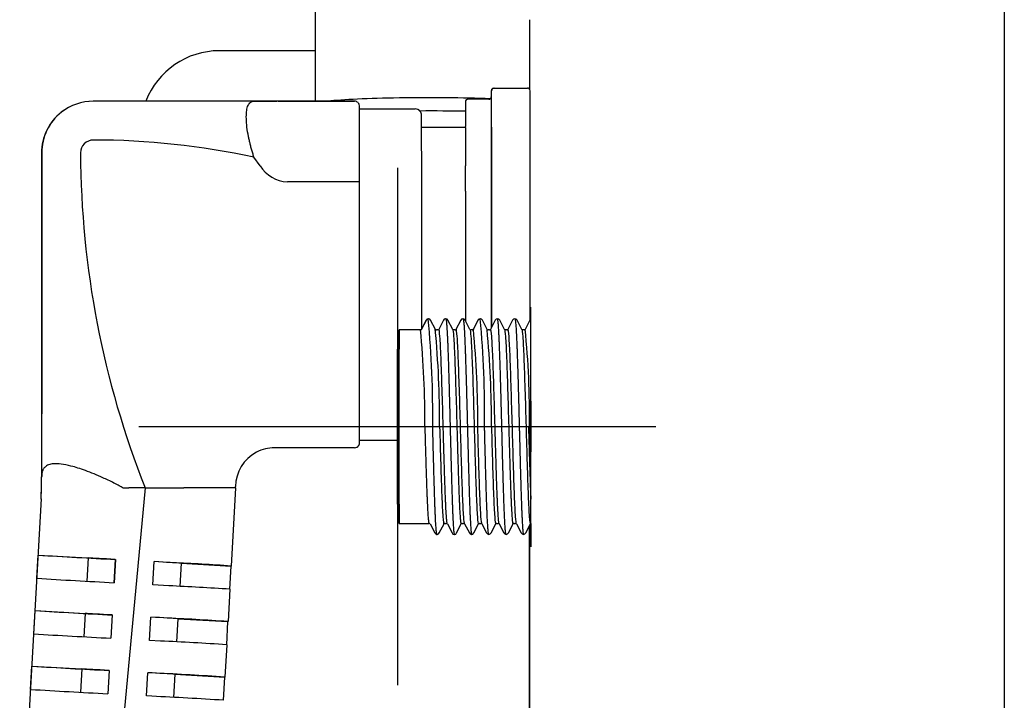
# Model space of a CAD drawing. Units: millimetres. Extents: x -18 to 2180, y -35 to 2008.
# Drawn here: x 1725 to 1801, y 1542 to 1595 of the extents above; entities that cross this region are included whole.
import ezdxf

# ---------------------------------------------------------------- set-up
doc = ezdxf.new("R2010")
doc.units = ezdxf.units.MM
doc.layers.add('Default', color=7, linetype='Continuous')
doc.layers.add('DV8_Default', color=7, linetype='Continuous')

# ---------------------------------------------------------------- blocks, each defined once
blk = doc.blocks.new('SEANNOT_GROUP')
at = {"layer": 'Default', "color": 136}
for p, q in [((1753.888, 1583.09), (1753.891, 1543.09)), ((1733.89, 1563.089), (1773.89, 1563.092))]:
    blk.add_line(p, q, dxfattribs=at)
blk = doc.blocks.new('SE7')
at = {"layer": 'DV8_Default', "color": 7}
for p, q in [((1800.84, 1610.879), (1800.84, 1307.264)), ((1747.525, 1598.014), (1747.526, 1588.253)), ((1747.525, 1592.153), (1740.111, 1592.153)), ((1761.348, 1589.254), (1763.948, 1589.255)), ((1761.348, 1589.254), (1761.363, 1589.254)), ((1761.363, 1589.254), (1763.963, 1589.255)), ((1763.963, 1589.255), (1763.948, 1589.255)), ((1760.948, 1588.404), (1759.348, 1588.404)), ((1759.363, 1588.404), (1759.348, 1588.404)), ((1760.963, 1588.404), (1759.363, 1588.404)), ((1760.963, 1588.404), (1760.948, 1588.404)), ((1761.148, 1589.054), (1761.163, 1589.054)), ((1750.556, 1588.254), (1730.355, 1588.252)), ((1730.362, 1588.252), (1730.355, 1588.252)), ((1734.951, 1588.252), (1730.362, 1588.252)), ((1736.184, 1588.253), (1734.951, 1588.252)), ((1737.627, 1588.253), (1736.184, 1588.253)), ((1741.262, 1588.253), (1737.627, 1588.253)), ((1742.104, 1588.253), (1741.262, 1588.253)), ((1742.438, 1588.253), (1742.104, 1588.253)), ((1742.784, 1588.253), (1742.438, 1588.253)), ((1742.786, 1588.253), (1742.765, 1588.253)), ((1742.787, 1588.253), (1742.785, 1588.253)), ((1742.786, 1588.253), (1743.254, 1588.253)), ((1743.254, 1588.253), (1744.567, 1588.253)), ((1744.669, 1588.253), (1744.568, 1588.253)), ((1744.669, 1588.253), (1745.035, 1588.253)), ((1745.035, 1588.253), (1745.375, 1588.253)), ((1745.375, 1588.253), (1750.561, 1588.254)), ((1750.556, 1588.254), (1750.561, 1588.254)), ((1750.961, 1587.654), (1755.256, 1587.654)), ((1750.961, 1587.654), (1755.26, 1587.654)), ((1755.256, 1587.654), (1755.26, 1587.654)), ((1750.964, 1583.151), (1750.961, 1587.385)), ((1750.961, 1586.482), (1750.962, 1586.482)), ((1755.761, 1586.254), (1759.161, 1586.254)), ((1755.761, 1586.254), (1759.161, 1586.254)), ((1755.763, 1582.652), (1755.761, 1586.129)), ((1759.148, 1586.404), (1759.148, 1586.304)), ((1759.148, 1586.254), (1759.148, 1586.304)), ((1759.161, 1586.206), (1759.163, 1583.245)), ((1759.161, 1586.206), (1759.163, 1583.245)), ((1761.166, 1570.759), (1761.164, 1586.404)), ((1761.165, 1586.254), (1761.166, 1570.759)), ((1764.166, 1571.365), (1764.165, 1586.255)), ((1726.363, 1584.252), (1726.356, 1584.252)), ((1743.257, 1583.261), (1742.789, 1583.924)), ((1750.964, 1583.005), (1750.964, 1583.005)), ((1750.564, 1582.019), (1745.379, 1582.019)), ((1750.964, 1582.019), (1750.564, 1582.019)), ((1750.964, 1580.177), (1750.964, 1582.019)), ((1759.164, 1581.293), (1759.165, 1571.251)), ((1759.164, 1581.293), (1759.165, 1571.251)), ((1750.965, 1569.531), (1750.964, 1580.177)), ((1755.765, 1570.644), (1755.764, 1580.177)), ((1755.764, 1580.011), (1755.764, 1580.011)), ((1756.123, 1571.333), (1755.755, 1570.624)), ((1756.121, 1571.324), (1756.126, 1571.338)), ((1756.278, 1571.422), (1756.287, 1571.422)), ((1756.824, 1570.613), (1756.458, 1571.314)), ((1757.444, 1571.314), (1757.079, 1570.613)), ((1757.624, 1571.422), (1757.615, 1571.422)), ((1758.161, 1570.613), (1757.795, 1571.314)), ((1758.781, 1571.314), (1758.416, 1570.613)), ((1758.961, 1571.422), (1758.952, 1571.422)), ((1759.498, 1570.613), (1759.132, 1571.314)), ((1759.365, 1570.867), (1759.365, 1570.867)), ((1760.118, 1571.314), (1759.753, 1570.613)), ((1759.765, 1570.625), (1760.129, 1571.325)), ((1760.289, 1571.422), (1760.285, 1571.422)), ((1760.298, 1571.422), (1760.289, 1571.422)), ((1760.302, 1571.422), (1760.298, 1571.422)), ((1760.835, 1570.613), (1760.469, 1571.314)), ((1761.455, 1571.314), (1761.09, 1570.613)), ((1761.366, 1571.143), (1761.366, 1571.143)), ((1761.635, 1571.422), (1761.626, 1571.422)), ((1762.172, 1570.613), (1761.806, 1571.314)), ((1762.792, 1571.314), (1762.427, 1570.613)), ((1762.972, 1571.422), (1762.963, 1571.422)), ((1763.509, 1570.613), (1763.143, 1571.314)), ((1764.129, 1571.314), (1763.764, 1570.613)), ((1763.966, 1571.001), (1763.966, 1571.002)), ((1755.666, 1570.571), (1754.014, 1570.57)), ((1756.901, 1570.571), (1756.9, 1570.571)), ((1756.902, 1570.571), (1756.901, 1570.571)), ((1757.002, 1570.571), (1756.901, 1570.571)), ((1758.339, 1570.571), (1758.237, 1570.571)), ((1759.676, 1570.571), (1759.574, 1570.571)), ((1761.013, 1570.571), (1760.911, 1570.571)), ((1762.35, 1570.571), (1762.248, 1570.571)), ((1763.687, 1570.571), (1763.585, 1570.571)), ((1750.965, 1568.102), (1750.965, 1569.531)), ((1754.014, 1569.09), (1753.889, 1569.09)), ((1750.963, 1562.615), (1750.965, 1566.263)), ((1750.965, 1566.702), (1750.965, 1566.702)), ((1750.963, 1563.225), (1750.964, 1563.225)), ((1750.963, 1562.054), (1753.887, 1562.054)), ((1746.962, 1561.453), (1744.363, 1561.453)), ((1750.562, 1561.454), (1746.962, 1561.453)), ((1726.36, 1559.201), (1726.36, 1559.177)), ((1726.362, 1559.201), (1726.36, 1559.201)), ((1726.362, 1559.177), (1726.362, 1559.201)), ((1734.366, 1558.352), (1731.568, 1528.352)), ((1732.645, 1558.352), (1733.118, 1558.352)), ((1734.366, 1558.352), (1737.366, 1558.353)), ((1741.364, 1558.353), (1737.366, 1558.353)), ((1741.364, 1558.353), (1741.022, 1552.314)), ((1741.364, 1558.353), (1741.364, 1558.453)), ((1726.312, 1557.504), (1724.663, 1528.352)), ((1726.314, 1557.504), (1724.664, 1528.352)), ((1726.314, 1557.504), (1726.312, 1557.504)), ((1726.313, 1557.483), (1726.314, 1557.504)), ((1753.89, 1557.09), (1754.015, 1557.09)), ((1754.015, 1555.61), (1756.335, 1555.611)), ((1756.412, 1555.568), (1756.778, 1554.867)), ((1757.127, 1554.867), (1757.493, 1555.568)), ((1757.57, 1555.611), (1757.672, 1555.611)), ((1757.749, 1555.568), (1758.115, 1554.867)), ((1758.464, 1554.867), (1758.829, 1555.568)), ((1758.907, 1555.611), (1759.009, 1555.611)), ((1759.086, 1555.568), (1759.452, 1554.867)), ((1759.801, 1554.867), (1760.166, 1555.568)), ((1760.244, 1555.611), (1760.346, 1555.611)), ((1760.423, 1555.568), (1760.789, 1554.867)), ((1761.138, 1554.867), (1761.504, 1555.568)), ((1761.581, 1555.611), (1761.683, 1555.611)), ((1761.76, 1555.568), (1762.126, 1554.867)), ((1762.475, 1554.867), (1762.84, 1555.568)), ((1762.918, 1555.611), (1763.02, 1555.611)), ((1763.097, 1555.568), (1763.463, 1554.867)), ((1763.812, 1554.867), (1764.177, 1555.568)), ((1764.104, 1531.884), (1764.103, 1555.425)), ((1764.103, 1555.425), (1764.104, 1531.884)), ((1756.948, 1554.76), (1756.957, 1554.76)), ((1758.285, 1554.76), (1758.294, 1554.76)), ((1759.622, 1554.76), (1759.631, 1554.76)), ((1760.959, 1554.76), (1760.968, 1554.76)), ((1762.296, 1554.76), (1762.305, 1554.76)), ((1763.633, 1554.76), (1763.642, 1554.76)), ((1725.991, 1551.362), (1726.092, 1553.159)), ((1726.092, 1553.159), (1729.962, 1552.94)), ((1729.962, 1552.94), (1729.86, 1551.143)), ((1732.06, 1552.822), (1731.958, 1551.024)), ((1732.063, 1552.822), (1731.961, 1551.024)), ((1732.06, 1552.822), (1732.063, 1552.822)), ((1734.956, 1550.855), (1735.058, 1552.652)), ((1736.48, 1552.572), (1735.058, 1552.652)), ((1737.15, 1552.533), (1737.049, 1550.736)), ((1737.15, 1552.533), (1741.02, 1552.314)), ((1740.918, 1550.517), (1741.02, 1552.314)), ((1741.022, 1552.314), (1741.02, 1552.314)), ((1736.206, 1550.784), (1734.956, 1550.855)), ((1740.92, 1550.517), (1740.779, 1548.021)), ((1725.748, 1547.069), (1725.849, 1548.866)), ((1725.849, 1548.866), (1729.719, 1548.647)), ((1729.719, 1548.647), (1729.617, 1546.85)), ((1731.817, 1548.528), (1731.715, 1546.731)), ((1731.82, 1548.528), (1731.718, 1546.731)), ((1731.817, 1548.528), (1731.82, 1548.528)), ((1734.713, 1546.562), (1734.815, 1548.359)), ((1735.826, 1548.302), (1734.815, 1548.359)), ((1736.907, 1548.24), (1736.806, 1546.443)), ((1736.907, 1548.24), (1740.777, 1548.021)), ((1740.676, 1546.224), (1740.777, 1548.021)), ((1740.779, 1548.021), (1740.777, 1548.021)), ((1735.552, 1546.514), (1734.713, 1546.562)), ((1740.677, 1546.224), (1740.535, 1543.728)), ((1725.505, 1542.776), (1725.606, 1544.573)), ((1725.606, 1544.573), (1729.476, 1544.354)), ((1729.476, 1544.354), (1729.374, 1542.557)), ((1731.574, 1544.235), (1731.472, 1542.438)), ((1731.577, 1544.235), (1731.475, 1542.438)), ((1731.574, 1544.235), (1731.577, 1544.235)), ((1734.47, 1542.269), (1734.572, 1544.066)), ((1735.171, 1544.032), (1734.572, 1544.066)), ((1736.665, 1543.947), (1736.563, 1542.15)), ((1736.665, 1543.947), (1740.534, 1543.728)), ((1740.433, 1541.931), (1740.534, 1543.728)), ((1740.535, 1543.728), (1740.534, 1543.728)), ((1734.897, 1542.245), (1734.47, 1542.269))]:
    blk.add_line(p, q, dxfattribs=at)
for centre, radius, start, end in [((1740.112, 1586.053), 6.1, 90.00433, 158.86341), ((1761.348, 1589.054), 0.2, 122.04557, 180.00428), ((1761.349, 1589.054), 0.201, 121.99554, 183.19834), ((1761.363, 1589.054), 0.2, 90.00433, 180.00433), ((1761.348, 1589.054), 0.2, 90.00433, 122.04557), ((1763.963, 1589.055), 0.2, 57.95769, 90.00433), ((1763.963, 1589.054), 0.201, 356.82599, 57.99122), ((1759.35, 1588.202), 0.203, 132.96825, 183.95208), ((1759.348, 1588.204), 0.2, 132.89223, 152.60668), ((1759.348, 1588.204), 0.2, 90.00433, 132.89223), ((1760.948, 1588.604), 0.2, 270.01453, 354.79711), ((1760.948, 1588.604), 0.2, 270.00433, 307.25425), ((1730.356, 1584.252), 4, 90.00433, 128.16975), ((1730.363, 1584.252), 4, 90.00433, 128.16975), ((1742.711, 1586.647), 1.608, 87.33776, 87.34541), ((1750.561, 1587.854), 0.4, 45.49, 90.00433), ((1750.558, 1587.849), 0.405, 354.02115, 45.65942), ((1755.26, 1587.154), 0.5, 65.42912, 90.00433), ((1730.356, 1584.252), 4, 128.16975, 180.00433), ((1730.356, 1584.252), 4, 128.16944, 180.00492), ((1730.363, 1584.252), 4, 128.16975, 180.00433), ((1730.364, 1584.252), 1, 90.00433, 180.00433), ((1730.315, 1526.008), 59.244, 77.8456, 89.9523), ((1800.794, 1584.614), 71.431, 180.29061, 201.57114), ((1745.502, 1584.662), 2.646, 211.96596, 267.3203), ((1993.882, 1447.644), 268.006, 152.51719, 152.68594), ((1756.192, 1571.297), 0.0772, 148.14947, 152.15295), ((1756.279, 1571.239), 0.183, 129.3124, 147.05076), ((1756.279, 1571.239), 0.183, 98.92698, 129.3124), ((1756.277, 1571.256), 0.166, 89.31655, 103.21369), ((1756.279, 1571.239), 0.183, 90.48224, 92.28595), ((1676.603, 1564.003), 80.019, 359.34673, 5.3195), ((1661.893, 1563.395), 94.734, 4.86003, 4.86014), ((1756.286, 1571.23), 0.192, 25.92521, 89.83852), ((1757.616, 1571.23), 0.192, 90.42627, 154.10143), ((1757.623, 1571.23), 0.192, 25.91418, 89.54435), ((1758.953, 1571.23), 0.192, 90.42658, 154.14023), ((1758.96, 1571.23), 0.192, 25.94743, 89.54448), ((1760.291, 1571.23), 0.192, 91.53627, 154.02779), ((1838.167, 1563.998), 78.381, 174.63637, 174.64481), ((1838.167, 1563.998), 78.381, 174.64481, 174.645), ((1682.15, 1564.065), 78.484, 359.2888, 5.37856), ((1760.297, 1571.23), 0.192, 25.98739, 88.49642), ((1682.421, 1563.986), 78.381, 5.36368, 5.36385), ((1761.627, 1571.23), 0.192, 90.42628, 154.106), ((1761.634, 1571.23), 0.192, 25.91373, 89.54436), ((1762.964, 1571.23), 0.192, 90.42659, 154.13982), ((1762.971, 1571.23), 0.192, 25.94852, 89.54448), ((1764.302, 1571.23), 0.192, 121.2113, 154.0278), ((1755.666, 1570.67), 0.0998, 269.64135, 332.99026), ((1687.953, 1563.789), 68.054, 359.41194, 5.71791), ((1681.564, 1563.477), 75.588, 359.70561, 5.4175), ((1756.9, 1570.66), 0.0897, 211.74818, 271.61538), ((1756.903, 1570.672), 0.102, 261.60326, 269.42675), ((1757.003, 1570.659), 0.0886, 269.21262, 328.42183), ((1758.236, 1570.659), 0.0886, 211.61938, 270.7941), ((1758.34, 1570.659), 0.0886, 269.21261, 328.4224), ((1759.573, 1570.659), 0.0886, 211.61877, 270.79409), ((1759.677, 1570.659), 0.0882, 269.09594, 328.57975), ((1833.65, 1563.537), 74.225, 174.52036, 174.53009), ((1685.951, 1563.53), 74.154, 359.66226, 5.48984), ((1686.938, 1563.526), 74.225, 359.66245, 5.4786), ((1760.91, 1570.659), 0.0882, 211.40925, 270.93058), ((1761.014, 1570.659), 0.0886, 269.2126, 328.42228), ((1762.247, 1570.66), 0.0886, 211.61917, 270.7941), ((1762.351, 1570.66), 0.0886, 269.2126, 328.4221), ((1763.584, 1570.66), 0.0886, 211.6189, 270.79409), ((1763.688, 1570.659), 0.0882, 269.09594, 328.57974), ((1689.962, 1563.531), 74.154, 359.66226, 5.48984), ((1764.507, 1565.046), 0.299, 180.95027, 184.91273), ((1744.364, 1558.453), 3, 117.51501, 180.00339), ((1744.364, 1558.453), 3, 103.41228, 117.5176), ((1744.363, 1558.461), 2.992, 90.00228, 103.43025), ((1750.562, 1561.854), 0.4, 270.00433, 299.27072), ((1764.508, 1561.136), 0.3, 176.50712, 178.98405), ((1696.36, 1559.199), 30, 356.76107, 0.00436), ((1696.359, 1559.199), 30.003, 356.76173, 0.00467), ((1696.486, 1559.194), 29.874, 356.82835, 359.75472), ((1756.336, 1555.521), 0.0895, 31.33986, 90.67762), ((1757.569, 1555.521), 0.0894, 89.28011, 148.72073), ((1757.673, 1555.521), 0.0895, 31.34535, 90.67701), ((1758.906, 1555.521), 0.0894, 89.28082, 148.71564), ((1759.01, 1555.521), 0.0895, 31.34048, 90.67764), ((1760.243, 1555.521), 0.0894, 89.28011, 148.72002), ((1760.347, 1555.521), 0.0895, 31.3408, 90.67764), ((1761.58, 1555.522), 0.0894, 89.2801, 148.72041), ((1761.684, 1555.521), 0.0895, 31.34513, 90.67697), ((1762.917, 1555.522), 0.0894, 89.28081, 148.71566), ((1763.021, 1555.522), 0.0895, 31.3404, 90.67764), ((1764.254, 1555.522), 0.0894, 123.97307, 148.72004), ((1756.949, 1554.951), 0.191, 206.06064, 269.55965), ((1756.956, 1554.951), 0.191, 270.41072, 333.96367), ((1758.286, 1554.95), 0.191, 206.03901, 269.61383), ((1758.293, 1554.95), 0.191, 270.37525, 333.99347), ((1759.623, 1554.951), 0.191, 206.02901, 269.61381), ((1759.63, 1554.95), 0.191, 270.37544, 334.04143), ((1760.96, 1554.951), 0.191, 205.99418, 269.61374), ((1760.967, 1554.951), 0.191, 270.37529, 334.00839), ((1762.297, 1554.951), 0.191, 206.04185, 269.61384), ((1762.304, 1554.951), 0.191, 270.37524, 333.99472), ((1763.634, 1554.951), 0.191, 206.02789, 269.61381), ((1763.641, 1554.951), 0.191, 270.37544, 334.04152), ((1766.417, 2213.22), 661.292, 266.504038, 267.022139), ((1726.302, 1332.585), 220.222, 86.16748, 87.35104), ((1765.279, 2193.097), 642.936, 266.496629, 267.029519), ((1725.448, 1319.021), 232.013, 86.17627, 87.34225), ((1764.654, 2182.046), 634.368, 266.493011, 267.033096), ((1724.726, 1308.398), 240.16, 86.16748, 87.35104), ((1763.546, 2162.462), 616.553, 266.485195, 267.040882), ((1723.911, 1295.535), 251.249, 86.17394, 87.34458), ((1762.915, 2151.295), 607.868, 266.481206, 267.044829), ((1723.15, 1284.211), 260.098, 86.16748, 87.35104), ((1761.836, 2132.221), 590.564, 266.472935, 267.05307), ((1722.323, 1271.128), 271.408, 86.17394, 87.34458)]:
    blk.add_arc(centre, radius, start, end, dxfattribs=at)
for centre, major_axis, ratio, start_param, end_param in [((1764.138, 1594.556), (-0.001, 9.001), 0.000543, 4.067263, 4.712084), ((1756.376, 1588.03), (-8.85, -0.001), 0.055307, 4.153345, 5.806626), ((1761.149, 1586.254), (0, -2.8), 0.000543, 3.141593, 3.238261), ((1761.149, 1586.254), (0, -2.8), 0.000543, 3.238261, 3.728221), ((1761.163, 1586.254), (0, 2.8), 0.000543, 6.198286, 6.283185), ((1761.163, 1586.254), (0, 2.8), 0.000543, 4.712389, 6.198286), ((1764.163, 1586.255), (0, -2.8), 0.000543, 1.570796, 3.04488), ((1743.254, 1586.253), (0, 2), 0.81681, 6.282227, 6.283185), ((1750.961, 1586.254), (0, 1.6), 0.000543, -0.785398, -0.244748), ((1759.149, 1586.404), (0, 1.8), 0.000543, 0.135826, 1.570796), ((1750.561, 1587.385), (-0.4, 0), 0.707107, 3.140827, 3.141593), ((1756.376, 1587.031), (8.4, 0.001), 0.055307, 1.234499, 1.660122), ((1755.76, 1583.654), (0, 3.5), 0.000543, -0.785398, -0.268779), ((1755.261, 1586.129), (-0.5, 0), 0.707107, 3.140826, 3.141593), ((1759.161, 1584.254), (0, 2.5), 0.000543, -0.674741, -0.643501), ((1750.963, 1582.019), (0, 1.6), 0.000543, 4.712389, 5.497787), ((1750.564, 1583.151), (-0.4, 0), 0.707107, 3.140825, 3.141593), ((1759.163, 1581.293), (0, 2.5), 0.000543, 4.712389, 5.608444), ((1755.762, 1580.177), (0, 3.5), 0.000543, 4.712389, 5.497787), ((1755.263, 1582.652), (-0.5, 0), 0.707107, 3.140825, 3.141593), ((1764.2, 1563.091), (-0.001, 9.305), 0.000543, 3.262095, 6.170607), ((1754.015, 1563.09), (0.001, -7.48), 0.000543, 0, 3.78152), ((1754.015, 1563.09), (0, 6), 0.000543, 3.141593, 6.283185), ((1750.964, 1568.102), (0, -2.6), 0.000543, 0.785398, 1.570796), ((1750.565, 1566.264), (-0.4, 0), 0.707107, 3.141593, 3.14236), ((1764.208, 1563.092), (0, -1.955), 0.000543, 2.980405, 3.260917), ((1764.208, 1563.092), (0, -1.955), 0.000543, 3.260917, 4.712683), ((1764.208, 1563.092), (0, -1.955), 0.000543, -3.854848, -3.30278), ((1764.208, 1563.092), (0, -1.954), 0.000543, 1.570493, 2.42871), ((1750.962, 1564.454), (0, 2.6), 0.000543, 3.376117, 3.926991), ((1750.563, 1562.615), (-0.4, 0), 0.707107, 3.141593, 3.14236), ((1764.208, 1563.091), (0, 1.955), 0.000543, 1.570796, 2.952518), ((1764.208, 1563.091), (0, 1.955), 0.000543, 3.274464, 4.712389), ((1764.208, 1563.091), (0, 1.955), 0.000543, 2.952518, 3.274464), ((1696.362, 1559.174), (30, 0.11), 0.988735, 6.222426, 6.268014), ((1696.36, 1559.174), (-30, 0.101), 0.988711, 3.14136, 3.145074), ((1696.362, 1559.174), (30, 0.11), 0.988735, 6.268014, 6.279561), ((1754.015, 1563.09), (0.001, -7.48), 0.000543, 5.643258, 6.283185), ((1764.2, 1563.091), (-0.001, 9.305), 0.000543, -3.775111, -3.296338), ((1764.2, 1563.091), (-0.001, 9.305), 0.000543, 2.986847, 3.262095), ((1733.555, 1552.737), (-3.894, 0.22), 0.000031, -1.176549, -0.395331), ((1733.555, 1552.737), (3.894, -0.22), 0.000031, 0.394247, 1.17462), ((1733.312, 1548.444), (-3.894, 0.22), 0.000031, -1.176549, -0.395331), ((1733.312, 1548.444), (3.894, -0.22), 0.000031, 0.394247, 1.174652), ((1733.069, 1544.151), (-3.894, 0.22), 0.000031, -1.176549, -0.395331), ((1733.069, 1544.151), (3.894, -0.22), 0.000031, 0.394247, 1.174684)]:
    blk.add_ellipse(centre, major_axis=major_axis, ratio=ratio, start_param=start_param, end_param=end_param, dxfattribs=at)
for major_axis in [(0, -6), (0, 5)]:
    blk.add_ellipse((1753.89, 1563.09), major_axis=major_axis, ratio=0.000543, dxfattribs=at)
for points, knots in [([(1742.789, 1583.924), (1742.772, 1583.976), (1742.738, 1584.08), (1742.69, 1584.236), (1742.643, 1584.39), (1742.6, 1584.544), (1742.558, 1584.696), (1742.519, 1584.846), (1742.482, 1584.995), (1742.447, 1585.142), (1742.414, 1585.287), (1742.384, 1585.429), (1742.356, 1585.569), (1742.293, 1585.909), (1742.219, 1586.427), (1742.184, 1587.051), (1742.219, 1587.56), (1742.304, 1587.88), (1742.409, 1588.067), (1742.5, 1588.161), (1742.593, 1588.217), (1742.684, 1588.247), (1742.751, 1588.251), (1742.784, 1588.253)], [0, 0, 0, 0, 0.0235684, 0.0469474, 0.0701364, 0.093135, 0.1159425, 0.1385583, 0.1609815, 0.1832114, 0.2052475, 0.2270891, 0.2487359, 0.2701879, 0.3865107, 0.5004609, 0.6144875, 0.7308913, 0.7947166, 0.8599653, 0.9057377, 0.9526832, 1, 1, 1, 1]), ([(1755.76, 1587.029), (1755.76, 1587.031), (1755.76, 1587.038), (1755.76, 1587.049), (1755.76, 1587.063), (1755.76, 1587.075), (1755.76, 1587.087), (1755.76, 1587.098), (1755.76, 1587.108), (1755.76, 1587.117), (1755.76, 1587.125), (1755.76, 1587.133), (1755.76, 1587.139), (1755.76, 1587.145), (1755.76, 1587.151), (1755.76, 1587.156), (1755.76, 1587.159), (1755.76, 1587.162), (1755.76, 1587.164), (1755.76, 1587.167), (1755.76, 1587.169), (1755.759, 1587.172), (1755.759, 1587.174), (1755.759, 1587.178), (1755.759, 1587.181), (1755.759, 1587.185), (1755.759, 1587.19), (1755.758, 1587.195), (1755.758, 1587.202), (1755.757, 1587.209), (1755.756, 1587.218), (1755.754, 1587.23), (1755.752, 1587.243), (1755.749, 1587.258), (1755.745, 1587.275), (1755.74, 1587.292), (1755.735, 1587.31), (1755.729, 1587.328), (1755.722, 1587.346), (1755.714, 1587.364), (1755.705, 1587.381), (1755.696, 1587.399), (1755.686, 1587.416), (1755.675, 1587.433), (1755.664, 1587.449), (1755.652, 1587.465), (1755.639, 1587.48), (1755.626, 1587.495), (1755.612, 1587.509), (1755.597, 1587.523), (1755.582, 1587.536), (1755.567, 1587.549), (1755.551, 1587.561), (1755.534, 1587.572), (1755.516, 1587.583), (1755.498, 1587.594), (1755.481, 1587.603), (1755.471, 1587.607), (1755.468, 1587.609)], [0, 0, 0, 0, 0.014562, 0.053199, 0.091865, 0.130571, 0.169327, 0.20815, 0.247068, 0.286117, 0.32536, 0.364902, 0.404933, 0.445841, 0.488561, 0.536238, 0.563388, 0.577149, 0.588002, 0.596714, 0.603815, 0.609736, 0.614816, 0.619327, 0.623501, 0.627552, 0.631619, 0.635902, 0.64063, 0.646062, 0.652497, 0.660259, 0.669592, 0.680418, 0.692276, 0.704728, 0.717548, 0.730615, 0.74385, 0.757203, 0.770641, 0.784142, 0.797691, 0.811277, 0.824892, 0.838531, 0.85219, 0.865865, 0.879554, 0.893255, 0.906965, 0.920685, 0.934412, 0.948146, 0.961886, 0.977188, 0.992453, 1, 1, 1, 1]), ([(1757.624, 1571.422), (1757.627, 1571.422), (1757.634, 1571.417), (1757.645, 1571.388), (1757.659, 1571.32), (1757.673, 1571.217), (1757.687, 1571.081), (1757.701, 1570.912), (1757.715, 1570.711), (1757.729, 1570.478), (1757.743, 1570.216), (1757.757, 1569.923), (1757.771, 1569.603), (1757.785, 1569.256), (1757.799, 1568.883), (1757.812, 1568.487), (1757.826, 1568.068), (1757.84, 1567.629), (1757.854, 1567.171), (1757.868, 1566.696), (1757.882, 1566.207), (1757.895, 1565.705), (1757.909, 1565.192), (1757.923, 1564.67), (1757.937, 1564.142), (1757.95, 1563.615), (1757.959, 1563.264), (1757.964, 1563.091)], [0, 0, 0, 0, 0.020671, 0.06153, 0.1024, 0.143261, 0.184124, 0.224987, 0.265843, 0.306708, 0.34756, 0.388423, 0.429274, 0.470135, 0.510987, 0.551844, 0.592697, 0.633552, 0.674406, 0.715258, 0.756113, 0.796965, 0.837818, 0.878672, 0.919524, 0.960378, 1, 1, 1, 1]), ([(1758.961, 1571.422), (1758.964, 1571.422), (1758.971, 1571.418), (1758.982, 1571.389), (1758.996, 1571.321), (1759.01, 1571.218), (1759.024, 1571.082), (1759.038, 1570.914), (1759.052, 1570.713), (1759.066, 1570.48), (1759.08, 1570.217), (1759.094, 1569.925), (1759.108, 1569.604), (1759.122, 1569.257), (1759.136, 1568.884), (1759.149, 1568.488), (1759.163, 1568.069), (1759.177, 1567.63), (1759.191, 1567.172), (1759.205, 1566.697), (1759.219, 1566.207), (1759.232, 1565.705), (1759.246, 1565.192), (1759.26, 1564.67), (1759.274, 1564.142), (1759.287, 1563.614), (1759.296, 1563.264), (1759.301, 1563.091)], [0, 0, 0, 0, 0.020314, 0.061173, 0.102056, 0.142918, 0.183804, 0.224671, 0.265558, 0.306434, 0.347319, 0.388205, 0.429084, 0.469974, 0.510844, 0.551733, 0.592597, 0.633483, 0.674345, 0.715225, 0.756087, 0.79696, 0.837824, 0.878687, 0.919554, 0.960397, 1, 1, 1, 1]), ([(1761.965, 1563.091), (1761.961, 1563.264), (1761.952, 1563.615), (1761.938, 1564.142), (1761.925, 1564.67), (1761.911, 1565.192), (1761.897, 1565.705), (1761.883, 1566.207), (1761.869, 1566.697), (1761.856, 1567.171), (1761.842, 1567.629), (1761.828, 1568.068), (1761.814, 1568.487), (1761.8, 1568.883), (1761.786, 1569.256), (1761.772, 1569.603), (1761.758, 1569.924), (1761.745, 1570.216), (1761.731, 1570.479), (1761.717, 1570.711), (1761.703, 1570.912), (1761.689, 1571.081), (1761.675, 1571.217), (1761.661, 1571.32), (1761.647, 1571.389), (1761.635, 1571.418), (1761.628, 1571.422), (1761.626, 1571.422)], [0, 0, 0, 0, 0.039622, 0.080475, 0.121328, 0.162181, 0.203034, 0.243886, 0.28474, 0.325593, 0.366447, 0.407302, 0.448154, 0.489012, 0.529863, 0.570725, 0.611576, 0.652439, 0.693292, 0.734156, 0.775013, 0.815877, 0.85674, 0.897601, 0.938472, 0.979331, 1, 1, 1, 1]), ([(1762.972, 1571.422), (1762.975, 1571.422), (1762.982, 1571.418), (1762.993, 1571.389), (1763.007, 1571.321), (1763.021, 1571.219), (1763.035, 1571.083), (1763.049, 1570.914), (1763.063, 1570.713), (1763.077, 1570.481), (1763.091, 1570.218), (1763.105, 1569.925), (1763.119, 1569.605), (1763.133, 1569.257), (1763.147, 1568.885), (1763.16, 1568.488), (1763.174, 1568.069), (1763.188, 1567.63), (1763.202, 1567.172), (1763.216, 1566.697), (1763.23, 1566.208), (1763.243, 1565.705), (1763.257, 1565.192), (1763.271, 1564.67), (1763.285, 1564.142), (1763.298, 1563.615), (1763.307, 1563.264), (1763.312, 1563.091)], [0, 0, 0, 0, 0.020314, 0.061173, 0.102056, 0.142918, 0.183804, 0.224671, 0.265558, 0.306434, 0.347319, 0.388205, 0.429084, 0.469974, 0.510844, 0.551733, 0.592597, 0.633483, 0.674345, 0.715225, 0.756087, 0.79696, 0.837824, 0.878687, 0.919554, 0.960397, 1, 1, 1, 1]), ([(1757.43, 1563.093), (1757.402, 1564.079), (1757.374, 1565.065), (1757.317, 1566.887), (1757.289, 1567.723), (1757.233, 1569.117), (1757.204, 1569.675), (1757.147, 1570.429), (1757.119, 1570.625), (1757.087, 1570.624), (1757.083, 1570.621), (1757.079, 1570.613)], [0, 0, 0, 0, 0.241529, 0.241529, 0.483058, 0.483058, 0.724587, 0.724587, 0.966116, 0.966116, 1, 1, 1, 1]), ([(1758.161, 1570.613), (1758.185, 1570.566), (1758.209, 1570.375), (1758.262, 1569.672), (1758.291, 1569.114), (1758.347, 1567.719), (1758.375, 1566.883), (1758.432, 1565.06), (1758.46, 1564.074), (1758.488, 1563.088)], [0, 0, 0, 0, 0.2228902, 0.2228902, 0.4819268, 0.4819268, 0.7409634, 0.7409634, 1, 1, 1, 1]), ([(1758.767, 1563.093), (1758.739, 1564.079), (1758.711, 1565.065), (1758.654, 1566.887), (1758.626, 1567.723), (1758.57, 1569.117), (1758.541, 1569.675), (1758.484, 1570.429), (1758.456, 1570.625), (1758.424, 1570.625), (1758.42, 1570.621), (1758.416, 1570.613)], [0, 0, 0, 0, 0.241549, 0.241549, 0.483099, 0.483099, 0.724648, 0.724648, 0.966197, 0.966197, 1, 1, 1, 1]), ([(1759.498, 1570.613), (1759.522, 1570.566), (1759.546, 1570.375), (1759.599, 1569.673), (1759.628, 1569.114), (1759.684, 1567.719), (1759.712, 1566.883), (1759.769, 1565.06), (1759.797, 1564.074), (1759.825, 1563.088)], [0, 0, 0, 0, 0.222889, 0.222889, 0.481926, 0.481926, 0.740963, 0.740963, 1, 1, 1, 1]), ([(1761.441, 1563.093), (1761.413, 1564.08), (1761.385, 1565.065), (1761.328, 1566.887), (1761.3, 1567.723), (1761.244, 1569.117), (1761.215, 1569.675), (1761.158, 1570.429), (1761.13, 1570.625), (1761.098, 1570.625), (1761.094, 1570.621), (1761.09, 1570.613)], [0, 0, 0, 0, 0.241526, 0.241526, 0.483053, 0.483053, 0.724579, 0.724579, 0.966105, 0.966105, 1, 1, 1, 1]), ([(1762.172, 1570.613), (1762.196, 1570.566), (1762.22, 1570.375), (1762.273, 1569.673), (1762.302, 1569.114), (1762.358, 1567.719), (1762.386, 1566.883), (1762.443, 1565.061), (1762.471, 1564.075), (1762.499, 1563.089)], [0, 0, 0, 0, 0.22289, 0.22289, 0.481927, 0.481927, 0.740963, 0.740963, 1, 1, 1, 1]), ([(1762.778, 1563.094), (1762.75, 1564.08), (1762.722, 1565.065), (1762.665, 1566.887), (1762.637, 1567.723), (1762.581, 1569.117), (1762.552, 1569.675), (1762.495, 1570.429), (1762.467, 1570.625), (1762.435, 1570.625), (1762.431, 1570.621), (1762.427, 1570.613)], [0, 0, 0, 0, 0.241552, 0.241552, 0.483103, 0.483103, 0.724655, 0.724655, 0.966206, 0.966206, 1, 1, 1, 1]), ([(1763.509, 1570.613), (1763.533, 1570.566), (1763.557, 1570.376), (1763.61, 1569.673), (1763.639, 1569.114), (1763.695, 1567.719), (1763.723, 1566.883), (1763.78, 1565.061), (1763.808, 1564.075), (1763.836, 1563.089)], [0, 0, 0, 0, 0.222889, 0.222889, 0.481926, 0.481926, 0.740963, 0.740963, 1, 1, 1, 1]), ([(1756.004, 1563.091), (1756.008, 1562.932), (1756.018, 1562.61), (1756.031, 1562.127), (1756.045, 1561.642), (1756.059, 1561.164), (1756.073, 1560.695), (1756.087, 1560.235), (1756.101, 1559.788), (1756.115, 1559.355), (1756.129, 1558.938), (1756.142, 1558.539), (1756.156, 1558.16), (1756.17, 1557.802), (1756.184, 1557.466), (1756.198, 1557.155), (1756.211, 1556.869), (1756.225, 1556.61), (1756.239, 1556.378), (1756.252, 1556.176), (1756.266, 1556.003), (1756.28, 1555.86), (1756.294, 1555.749), (1756.307, 1555.669), (1756.321, 1555.621), (1756.33, 1555.611), (1756.335, 1555.611)], [0, 0, 0, 0, 0.040478, 0.082221, 0.123949, 0.165694, 0.207417, 0.249158, 0.290879, 0.332616, 0.374335, 0.416067, 0.457787, 0.499514, 0.541235, 0.582958, 0.624679, 0.666399, 0.70812, 0.749838, 0.791559, 0.833277, 0.874996, 0.916715, 0.958433, 1, 1, 1, 1]), ([(1756.948, 1554.76), (1756.945, 1554.76), (1756.937, 1554.766), (1756.925, 1554.801), (1756.912, 1554.876), (1756.898, 1554.985), (1756.885, 1555.128), (1756.872, 1555.304), (1756.858, 1555.512), (1756.845, 1555.752), (1756.831, 1556.023), (1756.817, 1556.323), (1756.804, 1556.651), (1756.79, 1557.007), (1756.777, 1557.387), (1756.763, 1557.792), (1756.75, 1558.218), (1756.736, 1558.665), (1756.722, 1559.13), (1756.709, 1559.612), (1756.695, 1560.109), (1756.681, 1560.617), (1756.668, 1561.137), (1756.654, 1561.664), (1756.64, 1562.197), (1756.628, 1562.674), (1756.62, 1562.972), (1756.617, 1563.091)], [0, 0, 0, 0, 0.026879, 0.068001, 0.109125, 0.150246, 0.191371, 0.232492, 0.273618, 0.314739, 0.355865, 0.396988, 0.438113, 0.479238, 0.520362, 0.56149, 0.602612, 0.643743, 0.684864, 0.725998, 0.767119, 0.808253, 0.849377, 0.890511, 0.931639, 0.97277, 1, 1, 1, 1]), ([(1757.151, 1563.088), (1757.179, 1562.102), (1757.206, 1561.116), (1757.262, 1559.294), (1757.289, 1558.459), (1757.344, 1557.065), (1757.372, 1556.506), (1757.427, 1555.752), (1757.454, 1555.556), (1757.485, 1555.557), (1757.489, 1555.56), (1757.492, 1555.568)], [0, 0, 0, 0, 0.241835, 0.241835, 0.483669, 0.483669, 0.725504, 0.725504, 0.967339, 0.967339, 1, 1, 1, 1]), ([(1757.749, 1555.567), (1757.748, 1555.569), (1757.743, 1555.581), (1757.733, 1555.616), (1757.719, 1555.697), (1757.706, 1555.809), (1757.692, 1555.953), (1757.678, 1556.127), (1757.664, 1556.331), (1757.651, 1556.565), (1757.637, 1556.826), (1757.623, 1557.114), (1757.609, 1557.428), (1757.596, 1557.766), (1757.582, 1558.127), (1757.568, 1558.509), (1757.554, 1558.911), (1757.54, 1559.331), (1757.527, 1559.767), (1757.513, 1560.217), (1757.499, 1560.68), (1757.485, 1561.153), (1757.471, 1561.634), (1757.457, 1562.122), (1757.443, 1562.609), (1757.434, 1562.933), (1757.43, 1563.093)], [0, 0, 0, 0, 0.0084107, 0.0515715, 0.0947323, 0.1378947, 0.1810544, 0.2242182, 0.2673782, 0.3105428, 0.3537049, 0.3968693, 0.4400353, 0.4831988, 0.5263699, 0.5695324, 0.612709, 0.6558714, 0.6990531, 0.7422169, 0.7854029, 0.8285702, 0.8717592, 0.9149325, 0.95812, 1, 1, 1, 1]), ([(1757.964, 1563.091), (1757.967, 1562.973), (1757.974, 1562.675), (1757.987, 1562.2), (1758, 1561.666), (1758.014, 1561.139), (1758.028, 1560.619), (1758.041, 1560.11), (1758.055, 1559.614), (1758.069, 1559.132), (1758.082, 1558.666), (1758.096, 1558.219), (1758.11, 1557.792), (1758.123, 1557.388), (1758.137, 1557.007), (1758.15, 1556.651), (1758.164, 1556.323), (1758.177, 1556.023), (1758.191, 1555.752), (1758.204, 1555.512), (1758.218, 1555.303), (1758.231, 1555.127), (1758.245, 1554.985), (1758.258, 1554.876), (1758.272, 1554.801), (1758.284, 1554.766), (1758.291, 1554.76), (1758.294, 1554.76)], [0, 0, 0, 0, 0.0270305, 0.0681588, 0.1093088, 0.1504438, 0.1915914, 0.2327361, 0.2738785, 0.3150318, 0.3561683, 0.3973247, 0.4384556, 0.4796108, 0.520739, 0.5618907, 0.6030191, 0.6441652, 0.6852964, 0.7264348, 0.7675706, 0.8087003, 0.8498393, 0.8909622, 0.9321022, 0.973221, 1, 1, 1, 1]), ([(1758.488, 1563.088), (1758.492, 1562.929), (1758.501, 1562.605), (1758.515, 1562.118), (1758.529, 1561.631), (1758.543, 1561.15), (1758.557, 1560.677), (1758.571, 1560.214), (1758.585, 1559.764), (1758.598, 1559.328), (1758.612, 1558.908), (1758.626, 1558.507), (1758.64, 1558.125), (1758.654, 1557.764), (1758.667, 1557.426), (1758.681, 1557.112), (1758.695, 1556.824), (1758.709, 1556.563), (1758.722, 1556.33), (1758.736, 1556.126), (1758.75, 1555.952), (1758.764, 1555.808), (1758.777, 1555.696), (1758.791, 1555.616), (1758.805, 1555.567), (1758.817, 1555.553), (1758.826, 1555.561), (1758.829, 1555.567)], [0, 0, 0, 0, 0.039133, 0.079485, 0.119849, 0.160204, 0.200568, 0.240927, 0.28129, 0.321655, 0.362017, 0.402387, 0.442748, 0.483124, 0.523485, 0.563865, 0.604227, 0.644612, 0.684977, 0.725365, 0.765734, 0.806125, 0.8465, 0.886892, 0.927276, 0.967663, 1, 1, 1, 1]), ([(1759.086, 1555.568), (1759.063, 1555.613), (1759.039, 1555.804), (1758.988, 1556.509), (1758.96, 1557.068), (1758.905, 1558.463), (1758.878, 1559.299), (1758.822, 1561.121), (1758.794, 1562.107), (1758.767, 1563.093)], [0, 0, 0, 0, 0.223971, 0.223971, 0.482647, 0.482647, 0.741324, 0.741324, 1, 1, 1, 1]), ([(1759.301, 1563.091), (1759.304, 1562.974), (1759.311, 1562.677), (1759.323, 1562.202), (1759.337, 1561.669), (1759.351, 1561.142), (1759.365, 1560.623), (1759.378, 1560.114), (1759.392, 1559.617), (1759.406, 1559.135), (1759.419, 1558.67), (1759.433, 1558.223), (1759.447, 1557.796), (1759.46, 1557.391), (1759.474, 1557.011), (1759.487, 1556.655), (1759.501, 1556.326), (1759.514, 1556.026), (1759.528, 1555.755), (1759.541, 1555.514), (1759.555, 1555.306), (1759.568, 1555.129), (1759.582, 1554.986), (1759.595, 1554.877), (1759.609, 1554.802), (1759.621, 1554.766), (1759.628, 1554.76), (1759.631, 1554.76)], [0, 0, 0, 0, 0.026861, 0.067978, 0.109104, 0.15022, 0.191347, 0.232464, 0.273591, 0.31471, 0.355836, 0.39696, 0.438083, 0.479211, 0.520332, 0.561465, 0.602584, 0.64372, 0.68484, 0.725977, 0.767099, 0.808236, 0.849363, 0.890498, 0.931631, 0.972763, 1, 1, 1, 1]), ([(1759.825, 1563.088), (1759.853, 1562.102), (1759.88, 1561.116), (1759.936, 1559.294), (1759.963, 1558.459), (1760.018, 1557.065), (1760.046, 1556.507), (1760.101, 1555.752), (1760.128, 1555.557), (1760.159, 1555.557), (1760.163, 1555.561), (1760.166, 1555.568)], [0, 0, 0, 0, 0.241863, 0.241863, 0.483726, 0.483726, 0.725589, 0.725589, 0.967452, 0.967452, 1, 1, 1, 1]), ([(1760.423, 1555.568), (1760.4, 1555.613), (1760.376, 1555.804), (1760.325, 1556.509), (1760.297, 1557.068), (1760.242, 1558.463), (1760.215, 1559.299), (1760.159, 1561.121), (1760.131, 1562.107), (1760.104, 1563.093)], [0, 0, 0, 0, 0.223971, 0.223971, 0.482648, 0.482648, 0.741324, 0.741324, 1, 1, 1, 1]), ([(1760.959, 1554.76), (1760.956, 1554.76), (1760.948, 1554.766), (1760.936, 1554.802), (1760.923, 1554.876), (1760.909, 1554.985), (1760.896, 1555.128), (1760.883, 1555.304), (1760.869, 1555.512), (1760.856, 1555.752), (1760.842, 1556.023), (1760.828, 1556.323), (1760.815, 1556.652), (1760.801, 1557.007), (1760.788, 1557.387), (1760.774, 1557.792), (1760.761, 1558.218), (1760.747, 1558.665), (1760.733, 1559.131), (1760.72, 1559.612), (1760.706, 1560.109), (1760.692, 1560.618), (1760.679, 1561.137), (1760.665, 1561.664), (1760.651, 1562.197), (1760.639, 1562.674), (1760.631, 1562.972), (1760.628, 1563.091)], [0, 0, 0, 0, 0.026881, 0.068003, 0.109127, 0.150248, 0.191373, 0.232493, 0.273619, 0.31474, 0.355866, 0.396989, 0.438114, 0.479239, 0.520362, 0.561491, 0.602613, 0.643744, 0.684865, 0.725998, 0.767119, 0.808254, 0.849377, 0.890511, 0.931639, 0.97277, 1, 1, 1, 1]), ([(1761.162, 1563.088), (1761.19, 1562.102), (1761.217, 1561.117), (1761.273, 1559.295), (1761.3, 1558.459), (1761.355, 1557.065), (1761.383, 1556.507), (1761.438, 1555.753), (1761.465, 1555.557), (1761.496, 1555.557), (1761.5, 1555.561), (1761.503, 1555.568)], [0, 0, 0, 0, 0.241836, 0.241836, 0.483672, 0.483672, 0.725507, 0.725507, 0.967343, 0.967343, 1, 1, 1, 1]), ([(1761.76, 1555.568), (1761.759, 1555.569), (1761.754, 1555.581), (1761.744, 1555.617), (1761.73, 1555.697), (1761.717, 1555.81), (1761.703, 1555.953), (1761.689, 1556.128), (1761.675, 1556.332), (1761.662, 1556.565), (1761.648, 1556.826), (1761.634, 1557.114), (1761.62, 1557.428), (1761.607, 1557.766), (1761.593, 1558.127), (1761.579, 1558.509), (1761.565, 1558.911), (1761.551, 1559.331), (1761.538, 1559.767), (1761.524, 1560.217), (1761.51, 1560.68), (1761.496, 1561.153), (1761.482, 1561.635), (1761.468, 1562.122), (1761.454, 1562.609), (1761.445, 1562.934), (1761.441, 1563.093)], [0, 0, 0, 0, 0.0084396, 0.0515976, 0.0947528, 0.1379127, 0.1810678, 0.2242289, 0.2673857, 0.3105471, 0.3537074, 0.3968684, 0.4400339, 0.4831938, 0.5263653, 0.5695246, 0.6127019, 0.655862, 0.6990445, 0.7422073, 0.785394, 0.8285617, 0.8717514, 0.9149266, 0.9581166, 1, 1, 1, 1]), ([(1762.296, 1554.76), (1762.293, 1554.76), (1762.285, 1554.766), (1762.273, 1554.802), (1762.26, 1554.876), (1762.246, 1554.985), (1762.233, 1555.128), (1762.22, 1555.304), (1762.206, 1555.512), (1762.193, 1555.752), (1762.179, 1556.023), (1762.165, 1556.323), (1762.152, 1556.652), (1762.138, 1557.007), (1762.125, 1557.388), (1762.111, 1557.793), (1762.098, 1558.219), (1762.084, 1558.667), (1762.07, 1559.132), (1762.057, 1559.614), (1762.043, 1560.111), (1762.029, 1560.62), (1762.016, 1561.139), (1762.002, 1561.667), (1761.988, 1562.2), (1761.976, 1562.676), (1761.968, 1562.973), (1761.965, 1563.091)], [0, 0, 0, 0, 0.0267873, 0.0679067, 0.1090473, 0.1501709, 0.1913105, 0.2324411, 0.2735774, 0.3147168, 0.3558485, 0.3969955, 0.4381245, 0.4792772, 0.520406, 0.5615622, 0.6026939, 0.6438509, 0.6849879, 0.7261407, 0.7672828, 0.8084262, 0.8495731, 0.8907069, 0.9318561, 0.9729835, 1, 1, 1, 1]), ([(1762.499, 1563.089), (1762.503, 1562.929), (1762.512, 1562.605), (1762.526, 1562.118), (1762.54, 1561.631), (1762.554, 1561.15), (1762.568, 1560.677), (1762.582, 1560.215), (1762.596, 1559.764), (1762.609, 1559.329), (1762.623, 1558.909), (1762.637, 1558.507), (1762.651, 1558.125), (1762.665, 1557.764), (1762.678, 1557.426), (1762.692, 1557.113), (1762.706, 1556.825), (1762.72, 1556.563), (1762.733, 1556.33), (1762.747, 1556.126), (1762.761, 1555.952), (1762.775, 1555.809), (1762.788, 1555.697), (1762.802, 1555.616), (1762.816, 1555.568), (1762.828, 1555.553), (1762.837, 1555.561), (1762.84, 1555.568)], [0, 0, 0, 0, 0.039135, 0.079487, 0.11985, 0.160205, 0.200568, 0.240926, 0.281289, 0.321651, 0.362013, 0.402381, 0.442742, 0.483115, 0.523476, 0.563854, 0.604215, 0.644598, 0.684961, 0.725348, 0.765715, 0.806104, 0.846477, 0.886867, 0.927248, 0.967636, 1, 1, 1, 1]), ([(1763.097, 1555.568), (1763.074, 1555.614), (1763.05, 1555.805), (1762.999, 1556.509), (1762.971, 1557.068), (1762.916, 1558.463), (1762.889, 1559.299), (1762.833, 1561.122), (1762.805, 1562.107), (1762.778, 1563.094)], [0, 0, 0, 0, 0.223971, 0.223971, 0.482647, 0.482647, 0.741324, 0.741324, 1, 1, 1, 1]), ([(1763.312, 1563.091), (1763.315, 1562.974), (1763.322, 1562.677), (1763.334, 1562.203), (1763.348, 1561.669), (1763.362, 1561.142), (1763.376, 1560.623), (1763.389, 1560.114), (1763.403, 1559.618), (1763.417, 1559.136), (1763.43, 1558.67), (1763.444, 1558.223), (1763.458, 1557.796), (1763.471, 1557.392), (1763.485, 1557.011), (1763.498, 1556.655), (1763.512, 1556.327), (1763.525, 1556.026), (1763.539, 1555.755), (1763.552, 1555.515), (1763.566, 1555.306), (1763.579, 1555.13), (1763.593, 1554.987), (1763.606, 1554.877), (1763.62, 1554.802), (1763.632, 1554.766), (1763.639, 1554.76), (1763.642, 1554.76)], [0, 0, 0, 0, 0.026861, 0.067978, 0.109104, 0.15022, 0.191347, 0.232464, 0.273591, 0.31471, 0.355836, 0.39696, 0.438083, 0.479211, 0.520332, 0.561465, 0.602584, 0.64372, 0.68484, 0.725977, 0.767099, 0.808236, 0.849363, 0.890498, 0.931631, 0.972763, 1, 1, 1, 1]), ([(1763.836, 1563.089), (1763.864, 1562.103), (1763.891, 1561.117), (1763.947, 1559.295), (1763.974, 1558.459), (1764.029, 1557.065), (1764.057, 1556.507), (1764.112, 1555.753), (1764.139, 1555.557), (1764.17, 1555.557), (1764.174, 1555.561), (1764.177, 1555.568)], [0, 0, 0, 0, 0.241862, 0.241862, 0.483725, 0.483725, 0.725587, 0.725587, 0.967449, 0.967449, 1, 1, 1, 1]), ([(1764.026, 1563.091), (1764.03, 1562.933), (1764.04, 1562.611), (1764.053, 1562.127), (1764.067, 1561.643), (1764.081, 1561.165), (1764.095, 1560.695), (1764.109, 1560.236), (1764.123, 1559.789), (1764.137, 1559.356), (1764.151, 1558.939), (1764.164, 1558.54), (1764.178, 1558.161), (1764.192, 1557.811), (1764.201, 1557.594), (1764.205, 1557.494)], [0, 0, 0, 0, 0.075207, 0.15276, 0.230286, 0.307837, 0.385349, 0.462894, 0.540396, 0.617935, 0.695431, 0.77296, 0.850455, 0.927974, 1, 1, 1, 1]), ([(1764.205, 1559.971), (1764.203, 1560.05), (1764.2, 1560.13), (1764.17, 1561.122), (1764.142, 1562.108), (1764.115, 1563.094)], [0, 0, 0, 0, 0.081173, 0.081173, 1, 1, 1, 1]), ([(1750.758, 1561.505), (1750.758, 1561.505), (1750.763, 1561.508), (1750.774, 1561.514), (1750.789, 1561.524), (1750.804, 1561.534), (1750.818, 1561.545), (1750.831, 1561.557), (1750.844, 1561.569), (1750.856, 1561.582), (1750.867, 1561.595), (1750.878, 1561.608), (1750.888, 1561.622), (1750.898, 1561.635), (1750.907, 1561.65), (1750.915, 1561.664), (1750.922, 1561.679), (1750.929, 1561.693), (1750.935, 1561.708), (1750.94, 1561.722), (1750.945, 1561.737), (1750.949, 1561.751), (1750.952, 1561.764), (1750.955, 1561.777), (1750.957, 1561.789), (1750.959, 1561.799), (1750.96, 1561.807), (1750.96, 1561.814), (1750.961, 1561.82), (1750.961, 1561.825), (1750.962, 1561.829), (1750.962, 1561.832), (1750.962, 1561.835), (1750.962, 1561.838), (1750.962, 1561.84), (1750.962, 1561.842), (1750.962, 1561.844), (1750.962, 1561.846), (1750.962, 1561.848), (1750.962, 1561.85), (1750.962, 1561.852), (1750.962, 1561.855), (1750.962, 1561.859), (1750.962, 1561.865), (1750.963, 1561.871), (1750.963, 1561.877), (1750.963, 1561.885), (1750.963, 1561.893), (1750.963, 1561.903), (1750.963, 1561.913), (1750.963, 1561.92), (1750.963, 1561.924)], [0, 0, 0, 0, 0.00076, 0.01892, 0.036985, 0.054952, 0.072816, 0.090574, 0.108218, 0.125744, 0.143143, 0.160406, 0.177525, 0.194486, 0.211277, 0.227879, 0.244273, 0.260433, 0.276329, 0.291918, 0.307143, 0.321917, 0.336099, 0.349448, 0.361585, 0.372106, 0.380883, 0.388152, 0.394297, 0.399693, 0.404667, 0.409518, 0.414509, 0.41985, 0.425845, 0.432841, 0.441274, 0.451739, 0.465111, 0.482802, 0.507455, 0.545636, 0.600633, 0.651659, 0.70061, 0.752386, 0.802947, 0.852867, 0.902422, 0.951749, 1, 1, 1, 1]), ([(1732.645, 1558.352), (1732.605, 1558.377), (1732.525, 1558.426), (1732.407, 1558.493), (1732.291, 1558.557), (1732.178, 1558.618), (1732.067, 1558.675), (1731.848, 1558.787), (1731.526, 1558.943), (1730.779, 1559.286), (1729.777, 1559.698), (1728.687, 1560.05), (1727.862, 1560.217), (1727.289, 1560.239), (1726.878, 1560.152), (1726.669, 1560.022), (1726.56, 1559.904), (1726.507, 1559.831), (1726.463, 1559.749), (1726.426, 1559.658), (1726.398, 1559.558), (1726.377, 1559.446), (1726.364, 1559.321), (1726.363, 1559.225), (1726.362, 1559.177)], [0, 0, 0, 0, 0.012686, 0.024897, 0.036728, 0.048236, 0.059462, 0.070432, 0.114829, 0.156954, 0.297111, 0.42247, 0.519573, 0.6156, 0.696088, 0.780974, 0.805663, 0.830936, 0.856857, 0.883503, 0.910969, 0.939385, 0.968946, 1, 1, 1, 1]), ([(1764.202, 1553.855), (1764.202, 1553.852), (1764.202, 1553.846), (1764.202, 1553.837), (1764.202, 1553.828), (1764.201, 1553.82), (1764.201, 1553.813), (1764.201, 1553.808), (1764.201, 1553.803), (1764.201, 1553.799), (1764.201, 1553.797), (1764.201, 1553.796), (1764.201, 1553.795), (1764.201, 1553.795), (1764.201, 1553.795)], [0, 0, 0, 0, 0.081737, 0.184771, 0.287465, 0.389673, 0.491171, 0.591592, 0.690324, 0.786321, 0.865883, 0.93627, 0.995499, 1, 1, 1, 1])]:
    blk.add_open_spline(points, degree=3, knots=knots, dxfattribs=at)
for points in [[(1726.356, 1584.252), (1726.356, 1583.735), (1726.356, 1582.702), (1726.356, 1581.152), (1726.356, 1579.601), (1726.356, 1578.048), (1726.356, 1576.494), (1726.357, 1574.938), (1726.357, 1573.38), (1726.357, 1571.819), (1726.357, 1570.254), (1726.358, 1568.686), (1726.358, 1567.114), (1726.358, 1565.537), (1726.359, 1563.956), (1726.359, 1562.369), (1726.36, 1560.778), (1726.36, 1559.711), (1726.36, 1559.177)], [(1726.363, 1584.252), (1726.363, 1583.735), (1726.363, 1582.702), (1726.363, 1581.152), (1726.363, 1579.6), (1726.363, 1578.048), (1726.363, 1576.494), (1726.363, 1574.938), (1726.363, 1573.379), (1726.363, 1571.818), (1726.363, 1570.253), (1726.363, 1568.685), (1726.363, 1567.113), (1726.363, 1565.536), (1726.363, 1563.954), (1726.362, 1562.368), (1726.362, 1560.775), (1726.362, 1559.71), (1726.362, 1559.177)], [(1734.366, 1558.352), (1733.949, 1558.352), (1733.532, 1558.352), (1733.118, 1558.352)]]:
    blk.add_open_spline(points, degree=3, dxfattribs=at)
for points, weights in [([(1760.129, 1571.325), (1760.161, 1571.386), (1760.22, 1571.422), (1760.289, 1571.422)], [1.07820901484, 0.973919687579, 0.973930329471, 1.07824094052]), ([(1755.757, 1570.623), (1755.74, 1570.589), (1755.707, 1570.569), (1755.669, 1570.569)], [1.07829446025, 0.973919488188, 0.973901849564, 1.07824154438]), ([(1756.886, 1570.572), (1756.891, 1570.571), (1756.895, 1570.571), (1756.9, 1570.571)], [1.03488908971, 1.04423951497, 1.05546940571, 1.06857876192]), ([(1759.765, 1570.625), (1759.747, 1570.591), (1759.714, 1570.571), (1759.676, 1570.571)], [1.07829417093, 0.973919465694, 0.973901945964, 1.07824161174])]:
    blk.add_rational_spline(points, weights, degree=3, dxfattribs=at)

msp = doc.modelspace()

# ---------------------------------------------------------------- block references
at = {"layer": 'Default'}
for name in ['SE7', 'SEANNOT_GROUP']:
    msp.add_blockref(name, (0, 0), dxfattribs=at)

doc.saveas('drawing.dxf')
